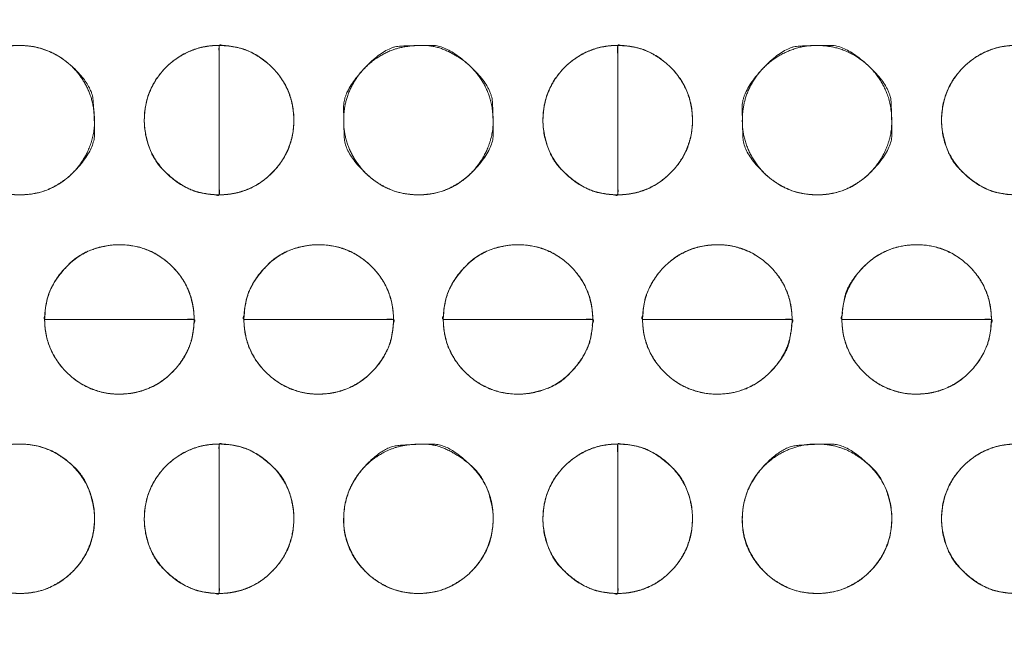
# Model space of a CAD drawing. Units: millimetres. Extents: x -41 to 250, y 127 to 332.
# Drawn here: x 86 to 88, y 174 to 175 of the extents above; entities that cross this region are included whole.
import ezdxf

# ---------------------------------------------------------------- set-up
doc = ezdxf.new("R2010")
doc.units = ezdxf.units.MM
doc.layers.add('_U+30EC_U+30A4_U+30E4_U+30FC 1', color=7, linetype='Continuous', lineweight=18)

msp = doc.modelspace()

# ---------------------------------------------------------------- linework, layer by layer
at = {"layer": '_U+30EC_U+30A4_U+30E4_U+30FC 1', "color": 250, "lineweight": 5, "true_color": 0x333333}
for points, knots in [([(109.0544, 176.8533), (109.1223, 176.6939), (109.3867, 175.9413), (109.8551, 173.994), (109.9781, 171.1355), (109.6258, 168.7558), (109.1756, 167.2297), (108.9783, 166.709), (55.6698, 166.709), (2.3614, 166.709), (2.2872, 166.8779), (2.0572, 167.5083), (1.7752, 168.4904), (1.5181, 169.772), (1.3633, 171.301), (1.3879, 173.0249), (1.6691, 174.8917), (2.1316, 176.3587), (2.3361, 176.8533), (55.6952, 176.8533), (109.0544, 176.8533)], [0, 0, 0, 0.007277, 0.014555, 0.021832, 0.02911, 0.036387, 0.043664, 0.043664, 0.740381, 0.740381, 0.742792, 0.745202, 0.747613, 0.750023, 0.752433, 0.754844, 0.757254, 0.759664, 0.759664, 1, 1, 1]), ([(3.045, 176.549), (55.6052, 176.549), (108.1655, 176.549), (108.2482, 176.2955), (108.3309, 176.042), (108.391, 175.8929), (108.5336, 175.8262), (108.5692, 175.8096), (108.7241, 175.7517), (108.9835, 175.6706), (109.2072, 175.606), (109.2819, 175.5855), (109.4168, 175.0563), (109.6987, 173.2616), (109.7785, 170.7583), (109.4584, 168.635), (109.2562, 167.9264), (108.882, 167.7995), (108.5078, 167.6726), (108.3817, 167.6414), (108.3434, 167.508), (108.3244, 167.4413), (108.2497, 167.1774), (108.2035, 167.0134), (55.618, 167.0134), (3.0324, 167.0134), (2.9594, 167.2543), (2.8864, 167.4952), (2.8214, 167.6461), (2.7204, 167.6876), (2.5872, 167.7332), (2.3141, 167.8204), (2.0611, 167.8994), (1.9734, 167.9264), (1.8376, 168.4222), (1.5503, 170.1451), (1.4591, 172.6223), (1.7647, 174.8153), (1.9609, 175.5695), (2.3508, 175.7075), (2.7406, 175.8454), (2.8198, 175.8776), (2.8786, 175.9831), (2.8875, 175.9991), (2.9235, 176.0992), (2.9807, 176.3002), (3.029, 176.4851), (3.045, 176.549)], [0, 0, 0, 0.834152, 0.834152, 0.838384, 0.838384, 0.840935, 0.840935, 0.841572, 0.842209, 0.842845, 0.843482, 0.843482, 0.847972, 0.852461, 0.856951, 0.861441, 0.861441, 0.863848, 0.863848, 0.86464, 0.86464, 0.865035, 0.86543, 0.86543, 0.987458, 0.987458, 0.988042, 0.988042, 0.988423, 0.988805, 0.989186, 0.989567, 0.989949, 0.989949, 0.992084, 0.994219, 0.996355, 0.99849, 0.99849, 0.999623, 0.999623, 0.999857, 0.999857, 0.999893, 0.999929, 0.999964, 1, 1, 1]), ([(-4.3731, 173.8672), (-2.7563, 173.997), (-1.1396, 174.1268), (-1.0666, 174.1399), (-0.8477, 174.2396), (-0.593, 174.4771), (-0.4397, 174.8005), (-0.404, 174.9385), (-0.3684, 175.0764), (-0.2353, 175.5643), (-0.0366, 176.2586), (0.1265, 176.8151), (0.1793, 176.9927), (0.3282, 177.1576), (1.3078, 177.1576), (2.1067, 177.1576), (2.3158, 177.1768), (2.5249, 177.1959), (55.5734, 177.1959), (108.622, 177.1959), (108.8375, 177.1641), (109.0529, 177.1323), (109.8775, 177.1323), (110.702, 177.1323), (110.8375, 177.1486), (111.0232, 177.0008), (111.0566, 176.8913), (111.0733, 176.8367), (111.1884, 176.454), (111.4282, 175.6529), (111.6515, 174.9066), (111.7291, 174.6469), (111.7634, 174.5828), (111.9099, 174.3995), (112.1683, 174.2043), (112.4542, 174.1136), (112.566, 174.1018), (112.6776, 174.0899), (113.2737, 174.0427), (114.3945, 173.9687), (115.4036, 173.9067), (115.7485, 173.8863), (115.8504, 173.8526), (115.9593, 173.6689), (115.9639, 173.569), (115.9663, 173.519), (115.97, 172.9525), (115.9689, 171.6179), (115.9655, 170.3332), (115.9639, 169.879), (115.9327, 169.7709), (115.7947, 169.6556), (115.7234, 169.6507), (115.6878, 169.6483), (115.2291, 169.6211), (114.126, 169.557), (113.0585, 169.4953), (112.6801, 169.4735), (112.5684, 169.464), (112.2407, 169.3809), (111.875, 169.1742), (111.6778, 168.8866), (111.6017, 168.6394), (111.46, 168.1556), (111.2484, 167.4038), (111.0748, 166.7754), (111.0186, 166.5696), (110.9969, 166.4745), (110.8113, 166.3794), (110.6473, 166.3794), (110.3534, 166.3827), (109.7994, 166.3919), (109.3, 166.4011), (109.1293, 166.4044), (108.8819, 166.3603), (108.6345, 166.3161), (55.6115, 166.3161), (2.5885, 166.3161), (2.3222, 166.354), (2.0559, 166.3919), (1.257, 166.3794), (0.4582, 166.3669), (0.2553, 166.4144), (0.2174, 166.5569), (0.2079, 166.5926), (0.1107, 166.9355), (-0.1136, 167.7169), (-0.3283, 168.4626), (-0.404, 168.7252), (-0.4389, 168.8161), (-0.5967, 169.074), (-0.8877, 169.3439), (-1.222, 169.4616), (-1.3551, 169.4735), (-1.4882, 169.4853), (-2.1079, 169.5273), (-3.1913, 169.5872), (-4.1416, 169.6353), (-4.4617, 169.6507), (-4.6013, 169.6292), (-4.741, 169.7933), (-4.741, 171.7494), (-4.741, 173.5817), (-4.7459, 173.6203), (-4.7238, 173.7269), (-4.6231, 173.8323), (-4.4515, 173.8683), (-4.3731, 173.8672)], [0, 0, 0, 0.05452, 0.05452, 0.057011, 0.059502, 0.061993, 0.064484, 0.064484, 0.066974, 0.069465, 0.071956, 0.074446, 0.074446, 0.077433, 0.090633, 0.090633, 0.094103, 0.094103, 0.970649, 0.970649, 0.974248, 0.974248, 0.987872, 0.987872, 0.990128, 0.992384, 0.992384, 0.993511, 0.994638, 0.995765, 0.996892, 0.996892, 0.997194, 0.997496, 0.997798, 0.9981, 0.9981, 0.998402, 0.998704, 0.999005, 0.999307, 0.999307, 0.999401, 0.999495, 0.999495, 0.999541, 0.999588, 0.999635, 0.999682, 0.999682, 0.999694, 0.999705, 0.999705, 0.999711, 0.999717, 0.999723, 0.999728, 0.999728, 0.99973, 0.999732, 0.999734, 0.999735, 0.999737, 0.999739, 0.999741, 0.999742, 0.999742, 0.999743, 0.999744, 0.999745, 0.999745, 0.999746, 0.999747, 0.999747, 0.999748, 0.999748, 0.999992, 0.999992, 0.999993, 0.999993, 0.999997, 0.999997, 0.999998, 0.999998, 0.999998, 0.999998, 0.999998, 0.999999, 0.999999, 0.999999, 0.999999, 0.999999, 0.999999, 0.999999, 0.999999, 0.999999, 0.999999, 0.999999, 0.999999, 0.999999, 0.999999, 1, 1, 1, 1, 1, 1, 1, 1]), ([(115.5632, 177.176), (115.6435, 177.176), (115.8296, 177.1074), (115.962, 176.9168), (116.0142, 176.7263), (116.0197, 176.6577), (116.0197, 171.7124), (116.0197, 166.7672), (116.0188, 166.6567), (115.9495, 166.4131), (115.7611, 166.266), (115.5736, 166.2295), (115.5063, 166.2346), (55.6247, 166.2346), (-4.3524, 166.2346), (-4.5667, 166.3064), (-4.7047, 166.5057), (-4.7472, 166.705), (-4.7468, 166.7768), (-4.7445, 171.7291), (-4.7422, 176.6815), (-4.7359, 176.7742), (-4.6688, 176.9849), (-4.5125, 177.1258), (-4.3625, 177.174), (-4.3095, 177.176), (55.6269, 177.176), (115.5632, 177.176)], [0, 0, 0, 0.0002, 0.0004, 0.000599, 0.000799, 0.000799, 0.015154, 0.015154, 0.015475, 0.015796, 0.016116, 0.016437, 0.016437, 0.300881, 0.301334, 0.301788, 0.302241, 0.302694, 0.302694, 0.333982, 0.333982, 0.33457, 0.335157, 0.335744, 0.336331, 0.336331, 1, 1, 1])]:
    msp.add_open_spline(points, degree=2, knots=knots, dxfattribs=at)
at = {"layer": '_U+30EC_U+30A4_U+30E4_U+30FC 1', "lineweight": 5}
for points, knots in [([(86.4149, 174.6896), (86.4149, 174.8771), (86.4149, 175.0646), (86.4927, 175.0646), (86.6024, 174.955), (86.6024, 174.7995), (86.4927, 174.6896), (86.4149, 174.6896)], [0, 0, 0, 0.375807, 0.375807, 0.531855, 0.687903, 0.843952, 1, 1, 1]), ([(87.4153, 174.6896), (87.4153, 174.8771), (87.4153, 175.0646), (87.4928, 175.0646), (87.6028, 174.955), (87.6028, 174.7995), (87.4928, 174.6896), (87.4153, 174.6896)], [0, 0, 0, 0.37691, 0.37691, 0.532683, 0.688455, 0.844228, 1, 1, 1]), ([(86.4149, 175.0647), (86.4149, 174.8772), (86.4149, 174.6897), (86.337, 174.6897), (86.2271, 174.7995), (86.2271, 174.9551), (86.337, 175.0647), (86.4149, 175.0647)], [0, 0, 0, 0.375799, 0.375799, 0.53185, 0.6879, 0.84395, 1, 1, 1]), ([(87.4153, 175.0647), (87.4153, 174.8772), (87.4153, 174.6897), (87.3374, 174.6897), (87.2275, 174.7995), (87.2275, 174.9551), (87.3374, 175.0647), (87.4153, 175.0647)], [0, 0, 0, 0.375799, 0.375799, 0.53185, 0.6879, 0.84395, 1, 1, 1]), ([(88.4154, 175.0647), (88.4154, 174.8772), (88.4154, 174.6897), (88.3378, 174.6897), (88.2279, 174.7995), (88.2279, 174.9551), (88.3378, 175.0647), (88.4154, 175.0647)], [0, 0, 0, 0.376342, 0.376342, 0.532256, 0.688171, 0.844085, 1, 1, 1]), ([(86.3521, 174.377), (86.1646, 174.377), (85.9771, 174.377), (85.9771, 174.4548), (86.0869, 174.5645), (86.2424, 174.5645), (86.3521, 174.4548), (86.3521, 174.377)], [0, 0, 0, 0.375816, 0.375816, 0.531862, 0.687908, 0.843954, 1, 1, 1]), ([(86.8525, 174.377), (86.6649, 174.377), (86.4772, 174.377), (86.4772, 174.4548), (86.5872, 174.5645), (86.7424, 174.5645), (86.8525, 174.4548), (86.8525, 174.377)], [0, 0, 0, 0.375971, 0.375971, 0.531978, 0.687985, 0.843993, 1, 1, 1]), ([(87.3525, 174.377), (87.165, 174.377), (86.9775, 174.377), (86.9775, 174.4548), (87.0873, 174.5645), (87.2426, 174.5645), (87.3525, 174.4548), (87.3525, 174.377)], [0, 0, 0, 0.375816, 0.375816, 0.531862, 0.687908, 0.843954, 1, 1, 1]), ([(87.8527, 174.377), (87.6652, 174.377), (87.4777, 174.377), (87.4777, 174.4548), (87.5873, 174.5645), (87.7427, 174.5645), (87.8527, 174.4548), (87.8527, 174.377)], [0, 0, 0, 0.375816, 0.375816, 0.531862, 0.687908, 0.843954, 1, 1, 1]), ([(88.3529, 174.377), (88.1654, 174.377), (87.9779, 174.377), (87.9779, 174.4548), (88.0876, 174.5645), (88.243, 174.5645), (88.3529, 174.4548), (88.3529, 174.377)], [0, 0, 0, 0.375816, 0.375816, 0.531862, 0.687908, 0.843954, 1, 1, 1]), ([(85.977, 174.377), (86.1645, 174.377), (86.352, 174.377), (86.352, 174.2993), (86.2426, 174.1895), (86.0871, 174.1895), (85.977, 174.2993), (85.977, 174.377)], [0, 0, 0, 0.37632, 0.37632, 0.53224, 0.68816, 0.84408, 1, 1, 1]), ([(86.4771, 174.377), (86.6648, 174.377), (86.8524, 174.377), (86.8524, 174.2993), (86.7426, 174.1895), (86.5874, 174.1895), (86.4771, 174.2993), (86.4771, 174.377)], [0, 0, 0, 0.376475, 0.376475, 0.532356, 0.688237, 0.844119, 1, 1, 1]), ([(86.9774, 174.377), (87.1649, 174.377), (87.3524, 174.377), (87.3524, 174.2993), (87.2428, 174.1895), (87.0875, 174.1895), (86.9774, 174.2993), (86.9774, 174.377)], [0, 0, 0, 0.37632, 0.37632, 0.53224, 0.68816, 0.84408, 1, 1, 1]), ([(87.4776, 174.377), (87.6651, 174.377), (87.8526, 174.377), (87.8526, 174.2993), (87.7428, 174.1895), (87.5875, 174.1895), (87.4776, 174.2993), (87.4776, 174.377)], [0, 0, 0, 0.37632, 0.37632, 0.53224, 0.68816, 0.84408, 1, 1, 1]), ([(87.9778, 174.377), (88.1653, 174.377), (88.3528, 174.377), (88.3528, 174.2993), (88.2432, 174.1895), (88.0878, 174.1895), (87.9778, 174.2993), (87.9778, 174.377)], [0, 0, 0, 0.37632, 0.37632, 0.53224, 0.68816, 0.84408, 1, 1, 1]), ([(86.4149, 174.0643), (86.4149, 173.8768), (86.4149, 173.6893), (86.337, 173.6893), (86.2271, 173.7991), (86.2271, 173.9545), (86.337, 174.0643), (86.4149, 174.0643)], [0, 0, 0, 0.375799, 0.375799, 0.53185, 0.6879, 0.84395, 1, 1, 1]), ([(86.4149, 173.6893), (86.4149, 173.8768), (86.4149, 174.0643), (86.4927, 174.0643), (86.6024, 173.9545), (86.6024, 173.7992), (86.4927, 173.6893), (86.4149, 173.6893)], [0, 0, 0, 0.375807, 0.375807, 0.531855, 0.687903, 0.843952, 1, 1, 1]), ([(87.4153, 174.0643), (87.4153, 173.8768), (87.4153, 173.6893), (87.3374, 173.6893), (87.2275, 173.7991), (87.2275, 173.9545), (87.3374, 174.0643), (87.4153, 174.0643)], [0, 0, 0, 0.375799, 0.375799, 0.53185, 0.6879, 0.84395, 1, 1, 1]), ([(87.4153, 173.6893), (87.4153, 173.8768), (87.4153, 174.0643), (87.4928, 174.0643), (87.6028, 173.9545), (87.6028, 173.7992), (87.4928, 173.6893), (87.4153, 173.6893)], [0, 0, 0, 0.37691, 0.37691, 0.532683, 0.688455, 0.844228, 1, 1, 1]), ([(88.4154, 174.0643), (88.4154, 173.8768), (88.4154, 173.6893), (88.3378, 173.6893), (88.2279, 173.7991), (88.2279, 173.9545), (88.3378, 174.0643), (88.4154, 174.0643)], [0, 0, 0, 0.376342, 0.376342, 0.532256, 0.688171, 0.844085, 1, 1, 1])]:
    msp.add_open_spline(points, degree=2, knots=knots, dxfattribs=at)
for points in [[(85.9147, 174.6896), (85.8407, 174.6896), (85.7303, 174.7924), (85.7269, 174.8733), (85.7269, 174.955), (85.8368, 175.0646), (85.9845, 175.0646), (86.0949, 174.9694), (86.1022, 174.8851), (86.1022, 174.7995), (85.9925, 174.6896), (85.9147, 174.6896)], [(86.9151, 174.6896), (86.8411, 174.6896), (86.7307, 174.7924), (86.7273, 174.8733), (86.7273, 174.9509), (86.8297, 175.0611), (86.911, 175.0646), (86.9885, 175.0646), (87.099, 174.9625), (87.1026, 174.8812), (87.1026, 174.7995), (86.9926, 174.6896), (86.9151, 174.6896)], [(87.9155, 174.6896), (87.8415, 174.6896), (87.7311, 174.7924), (87.7277, 174.8733), (87.7277, 174.9509), (87.8301, 175.0611), (87.9114, 175.0646), (87.9891, 175.0646), (88.0994, 174.9625), (88.103, 174.8812), (88.103, 174.7995), (87.9932, 174.6896), (87.9155, 174.6896)], [(85.9147, 173.6893), (85.8368, 173.6893), (85.7269, 173.7992), (85.7269, 173.9545), (85.8368, 174.0643), (85.9925, 174.0643), (86.1022, 173.9545), (86.1022, 173.7992), (85.9925, 173.6893), (85.9147, 173.6893)], [(86.9151, 173.6893), (86.8372, 173.6893), (86.7273, 173.7992), (86.7273, 173.9467), (86.8231, 174.0572), (86.9073, 174.0643), (86.9926, 174.0643), (87.1026, 173.9545), (87.1026, 173.7992), (86.9926, 173.6893), (86.9151, 173.6893)], [(87.9155, 173.6893), (87.8376, 173.6893), (87.7277, 173.7992), (87.7277, 173.9467), (87.8235, 174.0572), (87.9077, 174.0643), (87.9932, 174.0643), (88.103, 173.9545), (88.103, 173.7992), (87.9932, 173.6893), (87.9155, 173.6893)]]:
    msp.add_open_spline(points, degree=2, dxfattribs=at)
at = {"layer": '_U+30EC_U+30A4_U+30E4_U+30FC 1', "color": 250, "linetype": 'Continuous', "lineweight": 5, "true_color": 0x333333}
for points, knots in [([(85.9147, 174.6896), (85.913, 174.6896), (85.9113, 174.6896), (85.8673, 174.6915), (85.8099, 174.7194), (85.7525, 174.7698), (85.7257, 174.8499), (85.7288, 174.9245), (85.7567, 174.9818), (85.7899, 175.0196), (85.832, 175.0475), (85.881, 175.0635), (85.9283, 175.0652), (85.9736, 175.0571), (86.0193, 175.0349), (86.0571, 175.0018), (86.085, 174.9597), (86.101, 174.9108), (86.103, 174.8497), (86.085, 174.7946), (86.0571, 174.7526), (86.0193, 174.7194), (85.9619, 174.6914), (85.918, 174.6896), (85.9163, 174.6896), (85.9147, 174.6896)], [0, 0, 0, 0.001917, 0.001917, 0.051725, 0.101533, 0.151341, 0.201149, 0.250957, 0.300765, 0.350573, 0.400381, 0.450189, 0.499997, 0.549805, 0.599613, 0.649421, 0.699229, 0.749037, 0.798845, 0.848653, 0.898461, 0.948269, 0.998077, 0.998077, 1, 1, 1]), ([(86.4149, 175.0647), (86.4149, 174.9177), (86.4149, 174.7517), (86.4149, 174.7206), (86.4151, 174.6987), (86.4145, 174.691), (86.4171, 174.6894), (86.4021, 174.69), (86.3904, 174.6912), (86.3484, 174.6982), (86.2984, 174.7283), (86.2488, 174.7778), (86.2262, 174.8522), (86.2281, 174.9082), (86.2417, 174.9537), (86.2657, 174.9936), (86.2984, 175.0262), (86.3384, 175.0502), (86.3839, 175.0638), (86.4117, 175.0647), (86.4133, 175.0647), (86.4149, 175.0647)], [0, 0, 0, 0.31213, 0.35246, 0.39279, 0.433121, 0.473451, 0.513782, 0.554112, 0.594442, 0.634773, 0.675103, 0.715434, 0.755764, 0.796094, 0.836425, 0.876755, 0.917086, 0.957416, 0.997747, 0.997747, 1, 1, 1]), ([(86.4149, 174.6896), (86.4149, 174.8367), (86.4149, 175.0027), (86.4149, 175.0338), (86.4147, 175.0556), (86.4152, 175.0633), (86.4127, 175.0649), (86.4276, 175.0643), (86.4393, 175.0632), (86.4813, 175.0561), (86.5312, 175.0262), (86.5639, 174.9935), (86.5878, 174.9536), (86.6014, 174.9081), (86.6031, 174.852), (86.5878, 174.8008), (86.5639, 174.7609), (86.5312, 174.7282), (86.4913, 174.7042), (86.4458, 174.6906), (86.418, 174.6896), (86.4164, 174.6896), (86.4149, 174.6896)], [0, 0, 0, 0.300029, 0.338796, 0.377563, 0.41633, 0.455097, 0.493864, 0.532631, 0.571398, 0.610165, 0.648931, 0.687698, 0.726465, 0.765232, 0.803999, 0.842766, 0.881533, 0.9203, 0.959067, 0.997834, 0.997834, 1, 1, 1]), ([(86.9151, 174.6896), (86.9134, 174.6896), (86.9117, 174.6896), (86.8677, 174.6915), (86.8103, 174.7194), (86.7724, 174.7526), (86.7445, 174.7947), (86.7284, 174.8436), (86.7267, 174.8908), (86.7349, 174.936), (86.7571, 174.9818), (86.7903, 175.0196), (86.8324, 175.0475), (86.8814, 175.0635), (86.9564, 175.0657), (87.0195, 175.0349), (87.0574, 175.0018), (87.0854, 174.9597), (87.1014, 174.9108), (87.1035, 174.8497), (87.0853, 174.7946), (87.0573, 174.7526), (87.0194, 174.7194), (86.9621, 174.6914), (86.9184, 174.6896), (86.9168, 174.6896), (86.9151, 174.6896)], [0, 0, 0, 0.001826, 0.001826, 0.049271, 0.096716, 0.144161, 0.191606, 0.239051, 0.286496, 0.333941, 0.381385, 0.42883, 0.476275, 0.52372, 0.571165, 0.61861, 0.666055, 0.7135, 0.760945, 0.80839, 0.855835, 0.90328, 0.950724, 0.998169, 0.998169, 1, 1, 1]), ([(87.4153, 175.0647), (87.4153, 174.9177), (87.4153, 174.7517), (87.4153, 174.7206), (87.4155, 174.6987), (87.4149, 174.691), (87.4175, 174.6894), (87.4025, 174.69), (87.3908, 174.6912), (87.3488, 174.6982), (87.2988, 174.7283), (87.2492, 174.7778), (87.2266, 174.8522), (87.2285, 174.9082), (87.2422, 174.9537), (87.2661, 174.9936), (87.2989, 175.0262), (87.3388, 175.0502), (87.3843, 175.0638), (87.4122, 175.0647), (87.4137, 175.0647), (87.4153, 175.0647)], [0, 0, 0, 0.31213, 0.35246, 0.39279, 0.433121, 0.473451, 0.513782, 0.554112, 0.594442, 0.634773, 0.675103, 0.715434, 0.755764, 0.796094, 0.836425, 0.876755, 0.917086, 0.957416, 0.997747, 0.997747, 1, 1, 1]), ([(87.4153, 174.6896), (87.4153, 174.8367), (87.4153, 175.0027), (87.4153, 175.0338), (87.4151, 175.0556), (87.4157, 175.0633), (87.4131, 175.0649), (87.428, 175.0643), (87.4396, 175.0632), (87.4815, 175.0561), (87.5314, 175.0262), (87.5642, 174.9935), (87.5882, 174.9536), (87.6018, 174.9081), (87.6035, 174.852), (87.5881, 174.8008), (87.5641, 174.7609), (87.5314, 174.7282), (87.4915, 174.7042), (87.4461, 174.6906), (87.4184, 174.6896), (87.4168, 174.6896), (87.4153, 174.6896)], [0, 0, 0, 0.300029, 0.338796, 0.377563, 0.41633, 0.455097, 0.493864, 0.532631, 0.571398, 0.610165, 0.648932, 0.687699, 0.726466, 0.765233, 0.804, 0.842767, 0.881534, 0.920301, 0.959068, 0.997834, 0.997834, 1, 1, 1]), ([(87.9155, 174.6896), (87.9138, 174.6896), (87.9121, 174.6896), (87.8682, 174.6915), (87.8108, 174.7194), (87.7729, 174.7526), (87.7449, 174.7947), (87.7288, 174.8436), (87.7272, 174.8908), (87.7353, 174.936), (87.7575, 174.9818), (87.7907, 175.0196), (87.8328, 175.0475), (87.8818, 175.0635), (87.9291, 175.0652), (87.9743, 175.0571), (88.02, 175.0349), (88.0579, 175.0018), (88.0858, 174.9597), (88.1019, 174.9108), (88.1039, 174.8497), (88.0858, 174.7946), (88.0578, 174.7526), (88.02, 174.7194), (87.9626, 174.6914), (87.9189, 174.6896), (87.9172, 174.6896), (87.9155, 174.6896)], [0, 0, 0, 0.001743, 0.001743, 0.047039, 0.092335, 0.137631, 0.182927, 0.228223, 0.273518, 0.318814, 0.36411, 0.409406, 0.454702, 0.499998, 0.545293, 0.590589, 0.635885, 0.681181, 0.726477, 0.771773, 0.817069, 0.862364, 0.90766, 0.952956, 0.998252, 0.998252, 1, 1, 1]), ([(88.4154, 175.0647), (88.4154, 174.9177), (88.4154, 174.7517), (88.4154, 174.7206), (88.4156, 174.6987), (88.4151, 174.691), (88.4176, 174.6894), (88.4027, 174.69), (88.391, 174.6912), (88.3491, 174.6982), (88.2992, 174.7283), (88.2496, 174.7778), (88.227, 174.8522), (88.2289, 174.9082), (88.2426, 174.9537), (88.2665, 174.9936), (88.2992, 175.0262), (88.3391, 175.0502), (88.3845, 175.0638), (88.4123, 175.0647), (88.4139, 175.0647), (88.4154, 175.0647)], [0, 0, 0, 0.31213, 0.35246, 0.39279, 0.433121, 0.473451, 0.513782, 0.554112, 0.594443, 0.634773, 0.675103, 0.715434, 0.755764, 0.796095, 0.836425, 0.876755, 0.917086, 0.957416, 0.997747, 0.997747, 1, 1, 1]), ([(86.3521, 174.377), (86.2051, 174.377), (86.039, 174.377), (86.008, 174.377), (85.9861, 174.3768), (85.9784, 174.3774), (85.9768, 174.3748), (85.9774, 174.3897), (85.9785, 174.4014), (85.9856, 174.4434), (86.0156, 174.4933), (86.0652, 174.5428), (86.1396, 174.5654), (86.1956, 174.5635), (86.2411, 174.5499), (86.2809, 174.526), (86.3136, 174.4933), (86.3375, 174.4534), (86.3511, 174.4079), (86.3521, 174.3801), (86.3521, 174.3785), (86.3521, 174.377)], [0, 0, 0, 0.31213, 0.35246, 0.39279, 0.433121, 0.473451, 0.513781, 0.554112, 0.594442, 0.634773, 0.675103, 0.715433, 0.755764, 0.796094, 0.836425, 0.876755, 0.917085, 0.957416, 0.997746, 0.997746, 1, 1, 1]), ([(86.8525, 174.377), (86.7054, 174.377), (86.5392, 174.377), (86.5081, 174.377), (86.4863, 174.3768), (86.4785, 174.3774), (86.477, 174.3748), (86.4776, 174.3897), (86.4787, 174.4014), (86.4858, 174.4434), (86.5159, 174.4933), (86.5654, 174.5428), (86.6398, 174.5654), (86.6957, 174.5635), (86.7412, 174.5499), (86.7811, 174.526), (86.8139, 174.4933), (86.8379, 174.4534), (86.8515, 174.4079), (86.8525, 174.3801), (86.8525, 174.3785), (86.8525, 174.377)], [0, 0, 0, 0.31213, 0.35246, 0.39279, 0.433121, 0.473451, 0.513782, 0.554112, 0.594442, 0.634773, 0.675103, 0.715434, 0.755764, 0.796094, 0.836425, 0.876755, 0.917086, 0.957416, 0.997746, 0.997746, 1, 1, 1]), ([(87.3525, 174.377), (87.2055, 174.377), (87.0394, 174.377), (87.0084, 174.377), (86.9865, 174.3768), (86.9788, 174.3774), (86.9772, 174.3748), (86.9778, 174.3897), (86.9789, 174.4014), (86.986, 174.4434), (87.016, 174.4933), (87.0655, 174.5428), (87.14, 174.5654), (87.1959, 174.5635), (87.2414, 174.5499), (87.2812, 174.526), (87.3139, 174.4933), (87.3379, 174.4534), (87.3515, 174.4079), (87.3525, 174.3801), (87.3525, 174.3785), (87.3525, 174.377)], [0, 0, 0, 0.31213, 0.35246, 0.39279, 0.433121, 0.473451, 0.513782, 0.554112, 0.594442, 0.634773, 0.675103, 0.715433, 0.755764, 0.796094, 0.836425, 0.876755, 0.917085, 0.957416, 0.997746, 0.997746, 1, 1, 1]), ([(87.8527, 174.377), (87.7057, 174.377), (87.5396, 174.377), (87.5086, 174.377), (87.4867, 174.3768), (87.479, 174.3774), (87.4774, 174.3748), (87.478, 174.3897), (87.4791, 174.4014), (87.4862, 174.4434), (87.5162, 174.4933), (87.5488, 174.526), (87.5887, 174.5499), (87.6342, 174.5635), (87.6903, 174.5652), (87.7415, 174.5499), (87.7813, 174.526), (87.8141, 174.4933), (87.8381, 174.4534), (87.8517, 174.4079), (87.8527, 174.3801), (87.8527, 174.3785), (87.8527, 174.377)], [0, 0, 0, 0.300029, 0.338796, 0.377563, 0.41633, 0.455097, 0.493864, 0.532631, 0.571398, 0.610165, 0.648931, 0.687698, 0.726465, 0.765232, 0.803999, 0.842766, 0.881533, 0.9203, 0.959067, 0.997834, 0.997834, 1, 1, 1]), ([(88.3529, 174.377), (88.2059, 174.377), (88.0398, 174.377), (88.0088, 174.377), (87.9869, 174.3768), (87.9792, 174.3774), (87.9776, 174.3748), (87.9782, 174.3897), (87.9793, 174.4014), (87.9887, 174.4557), (88.0318, 174.5107), (88.0682, 174.5392), (88.111, 174.5581), (88.1527, 174.565), (88.1961, 174.5635), (88.2417, 174.5499), (88.2816, 174.526), (88.3143, 174.4933), (88.3383, 174.4534), (88.3519, 174.4079), (88.3529, 174.3801), (88.3529, 174.3785), (88.3529, 174.377)], [0, 0, 0, 0.300029, 0.338796, 0.377563, 0.41633, 0.455097, 0.493864, 0.532631, 0.571398, 0.610165, 0.648931, 0.687698, 0.726465, 0.765232, 0.803999, 0.842766, 0.881533, 0.9203, 0.959067, 0.997834, 0.997834, 1, 1, 1]), ([(85.977, 174.377), (86.124, 174.377), (86.29, 174.377), (86.3211, 174.377), (86.343, 174.3772), (86.3507, 174.3766), (86.3523, 174.3792), (86.3517, 174.3642), (86.3505, 174.3526), (86.3435, 174.3106), (86.3136, 174.2607), (86.281, 174.228), (86.2412, 174.2041), (86.1957, 174.1904), (86.1396, 174.1887), (86.0883, 174.2041), (86.0484, 174.228), (86.0156, 174.2608), (85.9916, 174.3006), (85.9779, 174.3461), (85.977, 174.3739), (85.977, 174.3754), (85.977, 174.377)], [0, 0, 0, 0.300029, 0.338796, 0.377563, 0.41633, 0.455097, 0.493864, 0.532631, 0.571398, 0.610165, 0.648932, 0.687699, 0.726466, 0.765232, 0.803999, 0.842766, 0.881533, 0.9203, 0.959067, 0.997834, 0.997834, 1, 1, 1]), ([(86.4771, 174.377), (86.6243, 174.377), (86.7904, 174.377), (86.8215, 174.377), (86.8434, 174.3772), (86.8511, 174.3766), (86.8527, 174.3792), (86.8521, 174.3642), (86.8509, 174.3526), (86.8439, 174.3106), (86.8138, 174.2607), (86.7811, 174.228), (86.7413, 174.2041), (86.6958, 174.1904), (86.6398, 174.1887), (86.5886, 174.2041), (86.5487, 174.228), (86.5159, 174.2608), (86.4918, 174.3006), (86.4781, 174.3461), (86.4771, 174.3739), (86.4771, 174.3754), (86.4771, 174.377)], [0, 0, 0, 0.300029, 0.338796, 0.377563, 0.41633, 0.455097, 0.493864, 0.532631, 0.571398, 0.610165, 0.648932, 0.687699, 0.726466, 0.765232, 0.803999, 0.842766, 0.881533, 0.9203, 0.959067, 0.997834, 0.997834, 1, 1, 1]), ([(86.9774, 174.377), (87.1244, 174.377), (87.2904, 174.377), (87.3215, 174.377), (87.3433, 174.3772), (87.3511, 174.3766), (87.3527, 174.3792), (87.3521, 174.3642), (87.3509, 174.3526), (87.3439, 174.3106), (87.3139, 174.2607), (87.2645, 174.2112), (87.19, 174.1886), (87.1342, 174.1904), (87.0887, 174.2041), (87.0488, 174.228), (87.016, 174.2608), (86.992, 174.3006), (86.9783, 174.3461), (86.9774, 174.3739), (86.9774, 174.3754), (86.9774, 174.377)], [0, 0, 0, 0.31213, 0.35246, 0.39279, 0.433121, 0.473451, 0.513782, 0.554112, 0.594443, 0.634773, 0.675103, 0.715434, 0.755764, 0.796095, 0.836425, 0.876755, 0.917086, 0.957416, 0.997747, 0.997747, 1, 1, 1]), ([(87.4776, 174.377), (87.6246, 174.377), (87.7906, 174.377), (87.8217, 174.377), (87.8436, 174.3772), (87.8513, 174.3766), (87.8529, 174.3792), (87.8523, 174.3642), (87.8511, 174.3526), (87.8417, 174.2984), (87.7987, 174.2434), (87.7622, 174.2148), (87.7194, 174.1958), (87.6778, 174.1889), (87.6343, 174.1904), (87.5888, 174.2041), (87.5489, 174.228), (87.5161, 174.2608), (87.4922, 174.3006), (87.4785, 174.3461), (87.4776, 174.3739), (87.4776, 174.3754), (87.4776, 174.377)], [0, 0, 0, 0.300029, 0.338796, 0.377563, 0.41633, 0.455097, 0.493864, 0.532631, 0.571398, 0.610165, 0.648932, 0.687699, 0.726466, 0.765232, 0.803999, 0.842766, 0.881533, 0.9203, 0.959067, 0.997834, 0.997834, 1, 1, 1]), ([(87.9778, 174.377), (88.1248, 174.377), (88.2908, 174.377), (88.3219, 174.377), (88.3438, 174.3772), (88.3515, 174.3766), (88.3531, 174.3792), (88.3525, 174.3642), (88.3513, 174.3526), (88.3443, 174.3106), (88.3143, 174.2607), (88.2816, 174.228), (88.2418, 174.2041), (88.1963, 174.1904), (88.1402, 174.1887), (88.089, 174.2041), (88.0491, 174.228), (88.0164, 174.2608), (87.9924, 174.3006), (87.9787, 174.3461), (87.9778, 174.3739), (87.9778, 174.3754), (87.9778, 174.377)], [0, 0, 0, 0.300029, 0.338796, 0.377563, 0.41633, 0.455097, 0.493864, 0.532631, 0.571398, 0.610165, 0.648932, 0.687699, 0.726466, 0.765232, 0.803999, 0.842766, 0.881533, 0.9203, 0.959067, 0.997834, 0.997834, 1, 1, 1]), ([(85.9147, 173.6893), (85.913, 173.6893), (85.9113, 173.6893), (85.8673, 173.6912), (85.8099, 173.7191), (85.772, 173.7523), (85.7441, 173.7943), (85.728, 173.8432), (85.7263, 173.8905), (85.7345, 173.9356), (85.7567, 173.9814), (85.7899, 174.0192), (85.832, 174.0472), (85.881, 174.0632), (85.9283, 174.0649), (85.9735, 174.0568), (86.0193, 174.0345), (86.0767, 173.9842), (86.1032, 173.9039), (86.101, 173.8432), (86.085, 173.7943), (86.0571, 173.7522), (86.0193, 173.7191), (85.9619, 173.6911), (85.918, 173.6893), (85.9163, 173.6893), (85.9147, 173.6893)], [0, 0, 0, 0.001826, 0.001826, 0.049271, 0.096716, 0.144161, 0.191606, 0.23905, 0.286495, 0.33394, 0.381385, 0.42883, 0.476275, 0.52372, 0.571165, 0.618609, 0.666054, 0.713499, 0.760944, 0.808389, 0.855834, 0.903279, 0.950724, 0.998168, 0.998168, 1, 1, 1]), ([(86.4149, 174.0643), (86.4149, 173.9173), (86.4149, 173.7513), (86.4149, 173.7202), (86.4151, 173.6984), (86.4145, 173.6906), (86.4171, 173.689), (86.4021, 173.6896), (86.3904, 173.6908), (86.3484, 173.6979), (86.2984, 173.7279), (86.2488, 173.7774), (86.2262, 173.8519), (86.2281, 173.9078), (86.2417, 173.9532), (86.2657, 173.9931), (86.2984, 174.0258), (86.3384, 174.0498), (86.3839, 174.0634), (86.4117, 174.0643), (86.4133, 174.0643), (86.4149, 174.0643)], [0, 0, 0, 0.31213, 0.35246, 0.39279, 0.433121, 0.473451, 0.513782, 0.554112, 0.594442, 0.634773, 0.675103, 0.715434, 0.755764, 0.796094, 0.836425, 0.876755, 0.917086, 0.957416, 0.997747, 0.997747, 1, 1, 1]), ([(86.4149, 173.6893), (86.4149, 173.8363), (86.4149, 174.0024), (86.4149, 174.0334), (86.4147, 174.0553), (86.4152, 174.063), (86.4127, 174.0646), (86.4276, 174.064), (86.4393, 174.0629), (86.4813, 174.0558), (86.5312, 174.0258), (86.5807, 173.9763), (86.6033, 173.9018), (86.6014, 173.8459), (86.5878, 173.8004), (86.5639, 173.7606), (86.5312, 173.7279), (86.4913, 173.7039), (86.4458, 173.6903), (86.418, 173.6893), (86.4164, 173.6893), (86.4149, 173.6893)], [0, 0, 0, 0.31213, 0.35246, 0.39279, 0.433121, 0.473451, 0.513782, 0.554112, 0.594442, 0.634773, 0.675103, 0.715433, 0.755764, 0.796094, 0.836425, 0.876755, 0.917085, 0.957416, 0.997746, 0.997746, 1, 1, 1]), ([(86.9151, 173.6893), (86.9134, 173.6893), (86.9117, 173.6893), (86.8677, 173.6912), (86.8103, 173.7191), (86.7724, 173.7523), (86.7445, 173.7943), (86.7284, 173.8432), (86.7267, 173.8905), (86.7349, 173.9356), (86.7571, 173.9814), (86.7903, 174.0192), (86.8324, 174.0472), (86.8814, 174.0632), (86.9564, 174.0653), (87.0195, 174.0345), (87.077, 173.9842), (87.1036, 173.9039), (87.1014, 173.8432), (87.0853, 173.7943), (87.0573, 173.7522), (87.0194, 173.7191), (86.9621, 173.6911), (86.9184, 173.6893), (86.9168, 173.6893), (86.9151, 173.6893)], [0, 0, 0, 0.001917, 0.001917, 0.051725, 0.101533, 0.151341, 0.201149, 0.250957, 0.300765, 0.350573, 0.400382, 0.45019, 0.499998, 0.549806, 0.599614, 0.649422, 0.69923, 0.749038, 0.798846, 0.848654, 0.898462, 0.94827, 0.998078, 0.998078, 1, 1, 1]), ([(87.4153, 174.0643), (87.4153, 173.9173), (87.4153, 173.7513), (87.4153, 173.7202), (87.4155, 173.6984), (87.4149, 173.6906), (87.4175, 173.689), (87.4025, 173.6896), (87.3908, 173.6908), (87.3488, 173.6979), (87.2988, 173.7279), (87.2492, 173.7774), (87.2266, 173.8519), (87.2285, 173.9078), (87.2422, 173.9532), (87.2661, 173.9931), (87.2989, 174.0258), (87.3388, 174.0498), (87.3843, 174.0634), (87.4122, 174.0643), (87.4137, 174.0643), (87.4153, 174.0643)], [0, 0, 0, 0.31213, 0.35246, 0.39279, 0.433121, 0.473451, 0.513782, 0.554112, 0.594442, 0.634773, 0.675103, 0.715434, 0.755764, 0.796094, 0.836425, 0.876755, 0.917086, 0.957416, 0.997747, 0.997747, 1, 1, 1]), ([(87.4153, 173.6893), (87.4153, 173.8363), (87.4153, 174.0024), (87.4153, 174.0334), (87.4151, 174.0553), (87.4157, 174.063), (87.4131, 174.0646), (87.428, 174.064), (87.4396, 174.0629), (87.4815, 174.0558), (87.5314, 174.0258), (87.581, 173.9763), (87.6037, 173.9018), (87.6018, 173.8459), (87.5881, 173.8004), (87.5641, 173.7606), (87.5314, 173.7279), (87.4915, 173.7039), (87.4461, 173.6903), (87.4184, 173.6893), (87.4168, 173.6893), (87.4153, 173.6893)], [0, 0, 0, 0.31213, 0.35246, 0.392791, 0.433121, 0.473452, 0.513782, 0.554112, 0.594443, 0.634773, 0.675104, 0.715434, 0.755765, 0.796095, 0.836425, 0.876756, 0.917086, 0.957417, 0.997747, 0.997747, 1, 1, 1]), ([(87.9155, 173.6893), (87.9138, 173.6893), (87.9121, 173.6893), (87.8682, 173.6912), (87.8108, 173.7191), (87.7729, 173.7523), (87.7449, 173.7943), (87.7288, 173.8432), (87.7272, 173.8905), (87.7353, 173.9356), (87.7575, 173.9814), (87.7907, 174.0192), (87.8328, 174.0472), (87.8818, 174.0632), (87.9291, 174.0649), (87.9743, 174.0568), (88.02, 174.0345), (88.0774, 173.9842), (88.104, 173.9039), (88.1018, 173.8432), (88.0858, 173.7943), (88.0578, 173.7522), (88.02, 173.7191), (87.9626, 173.6911), (87.9189, 173.6893), (87.9172, 173.6893), (87.9155, 173.6893)], [0, 0, 0, 0.001826, 0.001826, 0.049271, 0.096716, 0.144161, 0.191606, 0.239051, 0.286495, 0.33394, 0.381385, 0.42883, 0.476275, 0.52372, 0.571165, 0.61861, 0.666055, 0.7135, 0.760944, 0.808389, 0.855834, 0.903279, 0.950724, 0.998169, 0.998169, 1, 1, 1]), ([(88.4154, 174.0643), (88.4154, 173.9173), (88.4154, 173.7513), (88.4154, 173.7202), (88.4156, 173.6984), (88.4151, 173.6906), (88.4176, 173.689), (88.4027, 173.6896), (88.391, 173.6908), (88.3491, 173.6979), (88.2992, 173.7279), (88.2496, 173.7774), (88.227, 173.8519), (88.2289, 173.9078), (88.2426, 173.9532), (88.2665, 173.9931), (88.2992, 174.0258), (88.3391, 174.0498), (88.3845, 174.0634), (88.4123, 174.0643), (88.4139, 174.0643), (88.4154, 174.0643)], [0, 0, 0, 0.31213, 0.35246, 0.39279, 0.433121, 0.473451, 0.513782, 0.554112, 0.594443, 0.634773, 0.675103, 0.715434, 0.755764, 0.796095, 0.836425, 0.876755, 0.917086, 0.957416, 0.997747, 0.997747, 1, 1, 1])]:
    msp.add_open_spline(points, degree=2, knots=knots, dxfattribs=at)

doc.saveas('drawing.dxf')
